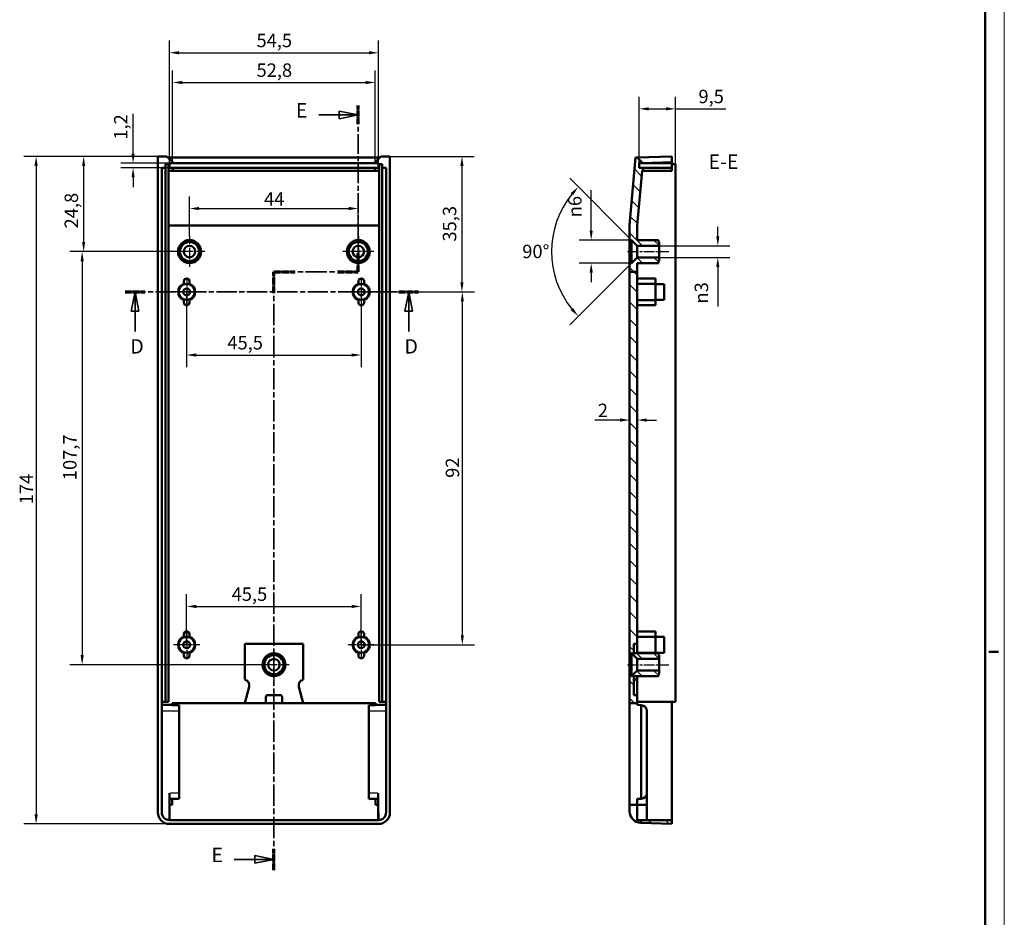
# Model space of a CAD drawing. Extents: x 0 to 841, y 0 to 594.
# Drawn here: x 584 to 841, y 228 to 462 of the extents above; entities that cross this region are included whole.
import ezdxf

# ---------------------------------------------------------------- set-up
doc = ezdxf.new("R2010")
doc.units = 0
doc.linetypes.add('CHAIN', pattern=[0.3543, 0.2362, -0.0295, 0.0591, -0.0295])
doc.linetypes.add('LONG_DASH_DOTTED', pattern=[0.3001, 0.2362, -0.0295, 0.0049, -0.0295])
doc.layers.get('0').update_dxf_attribs({"lineweight": 25})
for name, color, linetype, lineweight in [('Centro(ISO)', 179, 'CHAIN', 25), ('Geometria schizzo(ISO)', 7, 'Continuous', 50), ('Linea del centro(ISO)', 179, 'CHAIN', 25), ('Linee di vista in sezione(ISO)', 7, 'LONG_DASH_DOTTED', 35), ('Quote(ISO)', 7, 'Continuous', 25), ('Simboli(ISO)', 7, 'Continuous', 25), ('Spigoli tangenti visibili(ISO)', 251, 'Continuous', 30), ('Spigoli visibili(ISO)', 7, 'Continuous', 50), ('Tratteggio', 3, 'Continuous', 9)]:
    doc.layers.add(name, color=color, linetype=linetype, lineweight=lineweight)
doc.styles.add('DEFAULT-ISO~0', font='ARIAL.TTF')
doc.styles.add('Stile testo32', font='ARIAL.TTF')
doc.dimstyles.new('DEFAULT-ISO-Metodo 1b', dxfattribs={"dimtxt": 3.5, "dimasz": 2.5, "dimexe": 3.175, "dimexo": 0, "dimgap": 0.762, "dimtad": 1, "dimtoh": 1, "dimrnd": 1e-08, "dimtxsty": 'DEFAULT-ISO~0', "dimcen": 0.09, "dimdle": 10, "dimclrd": 2, "dimclre": 2, "dimclrt": 6, "dimazin": 2, "dimtfac": 0.714286, "dimtofl": 0, "dimtmove": 0, "dimatfit": 3, "dimfxl": 0, "dimtolj": 1, "dimlwd": 25, "dimlwe": 25, "dimarcsym": 0})

# ---------------------------------------------------------------- blocks, each defined once
blk = doc.blocks.new('Bordi A1')
at = {"layer": 'Geometria schizzo(ISO)', "color": 4, "lineweight": 18}
blk.add_line((841, 594), (841, 0), dxfattribs=at)
at = {"layer": 'Geometria schizzo(ISO)'}
for p, q in [((836, 589), (836, 5)), ((839.5, 297), (837, 297))]:
    blk.add_line(p, q, dxfattribs=at)
blk = doc.blocks.new('SezioneConv2d3')
at = {"layer": 'Linee di vista in sezione(ISO)', "linetype": 'CHAIN', "ltscale": 21.732794}
blk.add_line((672.6, 396.01), (672.6, 439.41), dxfattribs=at)
at = {"layer": 'Linee di vista in sezione(ISO)', "lineweight": 70, "ltscale": 6.42811}
for p, q in [((672.6, 434.51), (672.6, 439.41)), ((672.6, 396.01), (672.6, 400.91))]:
    blk.add_line(p, q, dxfattribs=at)
at = {"layer": 'Linee di vista in sezione(ISO)', "linetype": 'Continuous'}
for p, q in [((662.31, 436.96), (667.6, 436.96)), ((672.6, 436.96), (667.6, 437.96)), ((667.6, 437.96), (667.6, 435.96)), ((667.6, 436.96), (672.6, 436.96)), ((667.6, 435.96), (672.6, 436.96)), ((650.6, 242.87), (645.6, 243.87)), ((645.6, 243.87), (645.6, 241.87)), ((640.23, 242.87), (645.6, 242.87)), ((645.6, 242.87), (650.6, 242.87)), ((645.6, 241.87), (650.6, 242.87))]:
    blk.add_line(p, q, dxfattribs=at)
at = {"layer": 'Linee di vista in sezione(ISO)', "linetype": 'CHAIN', "ltscale": 23.57756}
blk.add_line((650.6, 240.09), (650.6, 396.01), dxfattribs=at)
at = {"layer": 'Linee di vista in sezione(ISO)', "lineweight": 70, "ltscale": 7.285568}
for p, q in [((650.6, 390.46), (650.6, 396.01)), ((650.6, 240.09), (650.6, 245.65))]:
    blk.add_line(p, q, dxfattribs=at)
at = {"layer": 'Linee di vista in sezione(ISO)', "linetype": 'CHAIN', "ltscale": 23.332392}
blk.add_line((650.6, 396.01), (672.6, 396.01), dxfattribs=at)
at = {"layer": 'Linee di vista in sezione(ISO)', "lineweight": 70, "ltscale": 7.171613}
for p, q in [((650.6, 396.01), (656.07, 396.01)), ((667.14, 396.01), (672.6, 396.01))]:
    blk.add_line(p, q, dxfattribs=at)
at = {"layer": 'Linee di vista in sezione(ISO)', "linetype": 'Continuous', "flags": 128}
for points in [[(667.6, 435.96), (672.6, 436.96)], [(645.6, 241.87), (650.6, 242.87)]]:
    blk.add_lwpolyline(points, dxfattribs=at)
at = {"layer": 'Linee di vista in sezione(ISO)'}
for points in [[(667.6, 435.96), (672.6, 436.96), (667.6, 437.96), (667.6, 435.96)], [(645.6, 241.87), (650.6, 242.87), (645.6, 243.87), (645.6, 241.87)]]:
    blk.add_solid(points, dxfattribs=at)
at = {"layer": 'Linee di vista in sezione(ISO)', "insert": (656.32, 435.09), "char_height": 3.75, "attachment_point": 7, "line_spacing_factor": 2.876546, "style": 'Stile testo32'}
blk.add_mtext('E', dxfattribs=at)
at = {"layer": 'Linee di vista in sezione(ISO)', "insert": (634.32, 240.99), "char_height": 3.75, "attachment_point": 7, "style": 'Stile testo32'}
blk.add_mtext('E', dxfattribs=at)
blk = doc.blocks.new('*D98')
at = {"layer": 'Defpoints', "color": 0, "linetype": 'Continuous'}
for p in [(620.35, 426.13), (588.6, 252.13), (623.35, 252.13)]:
    blk.add_point(p, dxfattribs=at)
at = {"layer": 'Quote(ISO)', "color": 2, "linetype": 'Continuous', "lineweight": 25}
for p, q in [((620.35, 426.13), (585.42, 426.13)), ((588.6, 423.63), (588.6, 254.63)), ((623.35, 252.13), (585.42, 252.13))]:
    blk.add_line(p, q, dxfattribs=at)
at = {"layer": 'Quote(ISO)', "color": 2, "linetype": 'Continuous'}
for points in [[(588.18, 423.63), (589.02, 423.63), (588.6, 426.13)], [(588.18, 254.63), (589.02, 254.63), (588.6, 252.13)]]:
    blk.add_solid(points, dxfattribs=at)
at = {"layer": 'Quote(ISO)', "color": 6, "linetype": 'Continuous', "lineweight": 25, "insert": (584.32, 335.43), "char_height": 3.5, "attachment_point": 1, "rotation": 90, "style": 'DEFAULT-ISO~0'}
blk.add_mtext('\\A1;174', dxfattribs=at)
blk = doc.blocks.new('SezioneConv2d5')
at = {"layer": 'Linee di vista in sezione(ISO)', "linetype": 'CHAIN', "ltscale": 22.367605}
blk.add_line((611.86, 390.81), (688.31, 390.81), dxfattribs=at)
at = {"layer": 'Linee di vista in sezione(ISO)', "lineweight": 70, "ltscale": 6.723174}
for p, q in [((611.86, 390.81), (616.98, 390.81)), ((683.18, 390.81), (688.31, 390.81))]:
    blk.add_line(p, q, dxfattribs=at)
at = {"layer": 'Linee di vista in sezione(ISO)', "linetype": 'Continuous'}
for p, q in [((614.42, 390.81), (613.42, 385.81)), ((614.42, 385.81), (614.42, 390.81)), ((615.42, 385.81), (614.42, 390.81)), ((685.74, 390.81), (684.74, 385.81)), ((685.74, 385.81), (685.74, 390.81)), ((686.74, 385.81), (685.74, 390.81)), ((613.42, 385.81), (615.42, 385.81)), ((614.42, 380.51), (614.42, 385.81)), ((684.74, 385.81), (686.74, 385.81)), ((685.74, 380.51), (685.74, 385.81))]:
    blk.add_line(p, q, dxfattribs=at)
at = {"layer": 'Linee di vista in sezione(ISO)', "linetype": 'Continuous', "flags": 128}
for points in [[(615.42, 385.81), (614.42, 390.81)], [(686.74, 385.81), (685.74, 390.81)]]:
    blk.add_lwpolyline(points, dxfattribs=at)
at = {"layer": 'Linee di vista in sezione(ISO)'}
for points in [[(615.42, 385.81), (614.42, 390.81), (613.42, 385.81), (615.42, 385.81)], [(686.74, 385.81), (685.74, 390.81), (684.74, 385.81), (686.74, 385.81)]]:
    blk.add_solid(points, dxfattribs=at)
at = {"layer": 'Linee di vista in sezione(ISO)', "char_height": 3.75, "attachment_point": 7, "style": 'Stile testo32'}
for insert in [(613.14, 373.56), (684.62, 373.56)]:
    blk.add_mtext('D', dxfattribs=dict(at, insert=insert))
blk = doc.blocks.new('*D107')
at = {"layer": 'Defpoints', "color": 0, "linetype": 'Continuous'}
for p in [(672.6, 412.54), (628.6, 405.31), (672.6, 401.31)]:
    blk.add_point(p, dxfattribs=at)
at = {"layer": 'Quote(ISO)', "color": 2, "linetype": 'Continuous', "lineweight": 25}
for p, q in [((628.6, 405.31), (628.6, 415.71)), ((672.6, 401.31), (672.6, 415.71)), ((631.1, 412.54), (670.1, 412.54))]:
    blk.add_line(p, q, dxfattribs=at)
at = {"layer": 'Quote(ISO)', "color": 2, "linetype": 'Continuous'}
for points in [[(631.1, 412.96), (631.1, 412.12), (628.6, 412.54)], [(670.1, 412.96), (670.1, 412.12), (672.6, 412.54)]]:
    blk.add_solid(points, dxfattribs=at)
at = {"layer": 'Quote(ISO)', "color": 6, "linetype": 'Continuous', "lineweight": 25, "insert": (648.03, 416.8), "char_height": 3.5, "attachment_point": 1, "style": 'DEFAULT-ISO~0'}
blk.add_mtext('\\A1;44', dxfattribs=at)
blk = doc.blocks.new('*D108')
at = {"layer": 'Defpoints', "color": 0, "linetype": 'Continuous'}
for p in [(627.85, 390.81), (673.35, 390.81), (673.35, 374.35)]:
    blk.add_point(p, dxfattribs=at)
at = {"layer": 'Quote(ISO)', "color": 2, "linetype": 'Continuous', "lineweight": 25}
for p, q in [((627.85, 390.81), (627.85, 371.17)), ((673.35, 390.81), (673.35, 371.17)), ((630.35, 374.35), (670.85, 374.35))]:
    blk.add_line(p, q, dxfattribs=at)
at = {"layer": 'Quote(ISO)', "color": 2, "linetype": 'Continuous'}
for points in [[(630.35, 374.77), (630.35, 373.93), (627.85, 374.35)], [(670.85, 374.77), (670.85, 373.93), (673.35, 374.35)]]:
    blk.add_solid(points, dxfattribs=at)
at = {"layer": 'Quote(ISO)', "color": 6, "linetype": 'Continuous', "lineweight": 25, "insert": (638.46, 379.3), "char_height": 3.5, "attachment_point": 1, "style": 'DEFAULT-ISO~0'}
blk.add_mtext('\\A1;45,5', dxfattribs=at)
blk = doc.blocks.new('*D109')
at = {"layer": 'Defpoints', "color": 0, "linetype": 'Continuous'}
for p in [(673.35, 308.81), (627.85, 298.81), (673.35, 298.81)]:
    blk.add_point(p, dxfattribs=at)
at = {"layer": 'Quote(ISO)', "color": 2, "linetype": 'Continuous', "lineweight": 25}
for p, q in [((627.85, 298.81), (627.85, 311.99)), ((673.35, 298.81), (673.35, 311.99)), ((630.35, 308.81), (670.85, 308.81))]:
    blk.add_line(p, q, dxfattribs=at)
at = {"layer": 'Quote(ISO)', "color": 2, "linetype": 'Continuous'}
for points in [[(630.35, 309.23), (630.35, 308.4), (627.85, 308.81)], [(670.85, 309.23), (670.85, 308.4), (673.35, 308.81)]]:
    blk.add_solid(points, dxfattribs=at)
at = {"layer": 'Quote(ISO)', "color": 6, "linetype": 'Continuous', "lineweight": 25, "insert": (639.57, 313.77), "char_height": 3.5, "attachment_point": 1, "style": 'DEFAULT-ISO~0'}
blk.add_mtext('\\A1;45,5', dxfattribs=at)
blk = doc.blocks.new('*D110')
at = {"layer": 'Defpoints', "color": 0, "linetype": 'Continuous'}
for p in [(620.35, 426.13), (601, 401.31), (628.6, 401.31)]:
    blk.add_point(p, dxfattribs=at)
at = {"layer": 'Quote(ISO)', "color": 2, "linetype": 'Continuous', "lineweight": 25}
for p, q in [((620.35, 426.13), (597.82, 426.13)), ((601, 423.63), (601, 403.81)), ((628.6, 401.31), (597.82, 401.31))]:
    blk.add_line(p, q, dxfattribs=at)
at = {"layer": 'Quote(ISO)', "color": 2, "linetype": 'Continuous'}
for points in [[(600.58, 423.63), (601.41, 423.63), (601, 426.13)], [(600.58, 403.81), (601.41, 403.81), (601, 401.31)]]:
    blk.add_solid(points, dxfattribs=at)
at = {"layer": 'Quote(ISO)', "color": 6, "linetype": 'Continuous', "lineweight": 25, "insert": (596.03, 407.35), "char_height": 3.5, "attachment_point": 1, "rotation": 90, "style": 'DEFAULT-ISO~0'}
blk.add_mtext('\\A1;24,8', dxfattribs=at)
blk = doc.blocks.new('*D111')
at = {"layer": 'Defpoints', "color": 0, "linetype": 'Continuous'}
for p in [(628.6, 401.31), (600.6, 293.63), (650.6, 293.63)]:
    blk.add_point(p, dxfattribs=at)
at = {"layer": 'Quote(ISO)', "color": 2, "linetype": 'Continuous', "lineweight": 25}
for p, q in [((628.6, 401.31), (597.43, 401.31)), ((600.6, 398.81), (600.6, 296.13)), ((650.6, 293.63), (597.43, 293.63))]:
    blk.add_line(p, q, dxfattribs=at)
at = {"layer": 'Quote(ISO)', "color": 2, "linetype": 'Continuous'}
for points in [[(600.19, 398.81), (601.02, 398.81), (600.6, 401.31)], [(600.19, 296.13), (601.02, 296.13), (600.6, 293.63)]]:
    blk.add_solid(points, dxfattribs=at)
at = {"layer": 'Quote(ISO)', "color": 6, "linetype": 'Continuous', "lineweight": 25, "insert": (595.64, 341.73), "char_height": 3.5, "attachment_point": 1, "rotation": 90, "style": 'DEFAULT-ISO~0'}
blk.add_mtext('\\A1;107,7', dxfattribs=at)
blk = doc.blocks.new('*D112')
at = {"layer": 'Defpoints', "color": 0, "linetype": 'Continuous'}
for p in [(680.85, 426.13), (673.35, 390.81), (699.61, 390.81)]:
    blk.add_point(p, dxfattribs=at)
at = {"layer": 'Quote(ISO)', "color": 2, "linetype": 'Continuous', "lineweight": 25}
for p, q in [((680.85, 426.13), (702.78, 426.13)), ((699.61, 423.63), (699.61, 393.31)), ((673.35, 390.81), (702.78, 390.81))]:
    blk.add_line(p, q, dxfattribs=at)
at = {"layer": 'Quote(ISO)', "color": 2, "linetype": 'Continuous'}
for points in [[(699.19, 423.63), (700.03, 423.63), (699.61, 426.13)], [(699.19, 393.31), (700.03, 393.31), (699.61, 390.81)]]:
    blk.add_solid(points, dxfattribs=at)
at = {"layer": 'Quote(ISO)', "color": 6, "linetype": 'Continuous', "lineweight": 25, "insert": (694.64, 403.93), "char_height": 3.5, "attachment_point": 1, "rotation": 90, "style": 'DEFAULT-ISO~0'}
blk.add_mtext('\\A1;35,3', dxfattribs=at)
blk = doc.blocks.new('*D113')
at = {"layer": 'Defpoints', "color": 0, "linetype": 'Continuous'}
for p in [(673.35, 390.81), (673.35, 298.81), (699.71, 298.81)]:
    blk.add_point(p, dxfattribs=at)
at = {"layer": 'Quote(ISO)', "color": 2, "linetype": 'Continuous', "lineweight": 25}
for p, q in [((673.35, 390.81), (702.89, 390.81)), ((699.71, 388.31), (699.71, 301.31)), ((673.35, 298.81), (702.89, 298.81))]:
    blk.add_line(p, q, dxfattribs=at)
at = {"layer": 'Quote(ISO)', "color": 2, "linetype": 'Continuous'}
for points in [[(699.3, 388.31), (700.13, 388.31), (699.71, 390.81)], [(699.3, 301.31), (700.13, 301.31), (699.71, 298.81)]]:
    blk.add_solid(points, dxfattribs=at)
at = {"layer": 'Quote(ISO)', "color": 6, "linetype": 'Continuous', "lineweight": 25, "insert": (695.38, 342.33), "char_height": 3.5, "attachment_point": 1, "rotation": 90, "style": 'DEFAULT-ISO~0'}
blk.add_mtext('\\A1;92', dxfattribs=at)
blk = doc.blocks.new('*D114')
at = {"layer": 'Defpoints', "color": 0, "linetype": 'Continuous'}
for p in [(751.01, 402.81), (766.31, 402.81), (751.01, 399.81)]:
    blk.add_point(p, dxfattribs=at)
at = {"layer": 'Quote(ISO)', "color": 2, "linetype": 'Continuous', "lineweight": 25}
for p, q in [((766.31, 405.31), (766.31, 407.81)), ((751.01, 402.81), (769.48, 402.81)), ((751.01, 399.81), (769.48, 399.81)), ((766.31, 397.31), (766.31, 387.01))]:
    blk.add_line(p, q, dxfattribs=at)
at = {"layer": 'Quote(ISO)', "color": 2, "linetype": 'Continuous'}
for points in [[(765.89, 405.31), (766.72, 405.31), (766.31, 402.81)], [(765.89, 397.31), (766.72, 397.31), (766.31, 399.81)]]:
    blk.add_solid(points, dxfattribs=at)
at = {"layer": 'Quote(ISO)', "color": 6, "linetype": 'Continuous', "lineweight": 25, "insert": (760.28, 387.77), "char_height": 3.5, "attachment_point": 1, "rotation": 90, "style": 'DEFAULT-ISO~0'}
blk.add_mtext('\\A1;\\fAIGDT|b0|i0;\\H3.5000;n\\fArial|b0|i0;\\H3.5000;3', dxfattribs=at)
blk = doc.blocks.new('*D115')
at = {"layer": 'Defpoints', "color": 0, "linetype": 'Continuous'}
for p in [(723.78, 407.48), (743.81, 404.31), (746.81, 401.31), (745.31, 399.81)]:
    blk.add_point(p, dxfattribs=at)
at = {"layer": 'Quote(ISO)', "color": 2, "linetype": 'Continuous', "lineweight": 25}
for p, q in [((743.81, 404.31), (727.71, 420.42)), ((745.31, 399.81), (727.71, 382.21))]:
    blk.add_line(p, q, dxfattribs=at)
blk.add_arc((746.81, 401.31), 23.84, 141.0116, 218.9884, dxfattribs=at)
at = {"layer": 'Quote(ISO)', "color": 2, "linetype": 'Continuous'}
for points in [[(727.97, 416.59), (728.59, 416.03), (729.95, 418.17)], [(728.59, 386.59), (727.97, 386.04), (729.95, 384.46)]]:
    blk.add_solid(points, dxfattribs=at)
at = {"layer": 'Quote(ISO)', "color": 6, "linetype": 'Continuous', "lineweight": 25, "insert": (715.34, 403.1), "char_height": 3.5, "attachment_point": 1, "style": 'DEFAULT-ISO~0'}
blk.add_mtext('\\A1;90°', dxfattribs=at)
blk = doc.blocks.new('*D116')
at = {"layer": 'Defpoints', "color": 0, "linetype": 'Continuous'}
for p in [(743.31, 404.31), (733.31, 398.31), (743.31, 398.31)]:
    blk.add_point(p, dxfattribs=at)
at = {"layer": 'Quote(ISO)', "color": 2, "linetype": 'Continuous', "lineweight": 25}
for p, q in [((733.31, 406.81), (733.31, 417.3)), ((743.31, 404.31), (730.14, 404.31)), ((743.31, 398.31), (730.14, 398.31)), ((733.31, 395.81), (733.31, 393.31))]:
    blk.add_line(p, q, dxfattribs=at)
at = {"layer": 'Quote(ISO)', "color": 2, "linetype": 'Continuous'}
for points in [[(732.89, 406.81), (733.73, 406.81), (733.31, 404.31)], [(732.89, 395.81), (733.73, 395.81), (733.31, 398.31)]]:
    blk.add_solid(points, dxfattribs=at)
at = {"layer": 'Quote(ISO)', "color": 6, "linetype": 'Continuous', "lineweight": 25, "insert": (727.28, 410.26), "char_height": 3.5, "attachment_point": 1, "rotation": 90, "style": 'DEFAULT-ISO~0'}
blk.add_mtext('\\A1;\\fAIGDT|b0|i0;\\H3.5000;n\\fArial|b0|i0;\\H3.5000;6', dxfattribs=at)
blk = doc.blocks.new('*D117')
at = {"layer": 'Defpoints', "color": 0, "linetype": 'Continuous'}
for p in [(743.31, 357.4), (745.31, 357.4), (745.31, 357.4)]:
    blk.add_point(p, dxfattribs=at)
at = {"layer": 'Quote(ISO)', "color": 2, "linetype": 'Continuous', "lineweight": 25}
for p, q in [((740.81, 357.4), (734.27, 357.4)), ((747.81, 357.4), (750.31, 357.4))]:
    blk.add_line(p, q, dxfattribs=at)
at = {"layer": 'Quote(ISO)', "color": 2, "linetype": 'Continuous'}
for points in [[(740.81, 357.82), (740.81, 356.98), (743.31, 357.4)], [(747.81, 357.82), (747.81, 356.98), (745.31, 357.4)]]:
    blk.add_solid(points, dxfattribs=at)
at = {"layer": 'Quote(ISO)', "color": 6, "linetype": 'Continuous', "lineweight": 25, "insert": (735.03, 361.68), "char_height": 3.5, "attachment_point": 1, "style": 'DEFAULT-ISO~0'}
blk.add_mtext('\\A1;2', dxfattribs=at)
blk = doc.blocks.new('*D137')
at = {"layer": 'Defpoints', "color": 0, "linetype": 'Continuous'}
for p in [(677.85, 453.15), (623.35, 424.33), (677.85, 424.33)]:
    blk.add_point(p, dxfattribs=at)
at = {"layer": 'Quote(ISO)', "color": 2, "linetype": 'Continuous', "lineweight": 25}
for p, q in [((623.35, 424.33), (623.35, 456.32)), ((677.85, 424.33), (677.85, 456.32)), ((625.85, 453.15), (675.35, 453.15))]:
    blk.add_line(p, q, dxfattribs=at)
at = {"layer": 'Quote(ISO)', "color": 2, "linetype": 'Continuous'}
for points in [[(625.85, 453.56), (625.85, 452.73), (623.35, 453.15)], [(675.35, 453.56), (675.35, 452.73), (677.85, 453.15)]]:
    blk.add_solid(points, dxfattribs=at)
at = {"layer": 'Quote(ISO)', "color": 6, "linetype": 'Continuous', "lineweight": 25, "insert": (646.05, 458.1), "char_height": 3.5, "attachment_point": 1, "style": 'DEFAULT-ISO~0'}
blk.add_mtext('\\A1;54,5', dxfattribs=at)
blk = doc.blocks.new('*D138')
at = {"layer": 'Defpoints', "color": 0, "linetype": 'Continuous'}
for p in [(677, 445.39), (624.2, 424.33), (677, 424.33)]:
    blk.add_point(p, dxfattribs=at)
at = {"layer": 'Quote(ISO)', "color": 2, "linetype": 'Continuous', "lineweight": 25}
for p, q in [((624.2, 424.33), (624.2, 448.56)), ((677, 424.33), (677, 448.56)), ((626.7, 445.39), (674.5, 445.39))]:
    blk.add_line(p, q, dxfattribs=at)
at = {"layer": 'Quote(ISO)', "color": 2, "linetype": 'Continuous'}
for points in [[(626.7, 445.81), (626.7, 444.97), (624.2, 445.39)], [(674.5, 445.81), (674.5, 444.97), (677, 445.39)]]:
    blk.add_solid(points, dxfattribs=at)
at = {"layer": 'Quote(ISO)', "color": 6, "linetype": 'Continuous', "lineweight": 25, "insert": (646.06, 450.36), "char_height": 3.5, "attachment_point": 1, "style": 'DEFAULT-ISO~0'}
blk.add_mtext('\\A1;52,8', dxfattribs=at)
blk = doc.blocks.new('*D139')
at = {"layer": 'Defpoints', "color": 0, "linetype": 'Continuous'}
for p in [(745.81, 438.52), (745.81, 424.33), (755.31, 424.13)]:
    blk.add_point(p, dxfattribs=at)
at = {"layer": 'Quote(ISO)', "color": 2, "linetype": 'Continuous', "lineweight": 25}
for p, q in [((745.81, 424.33), (745.81, 441.69)), ((755.31, 424.13), (755.31, 441.69)), ((748.31, 438.52), (752.81, 438.52)), ((755.31, 438.52), (768.43, 438.52))]:
    blk.add_line(p, q, dxfattribs=at)
at = {"layer": 'Quote(ISO)', "color": 2, "linetype": 'Continuous'}
for points in [[(748.31, 438.94), (748.31, 438.1), (745.81, 438.52)], [(752.81, 438.94), (752.81, 438.1), (755.31, 438.52)]]:
    blk.add_solid(points, dxfattribs=at)
at = {"layer": 'Quote(ISO)', "color": 6, "linetype": 'Continuous', "lineweight": 25, "insert": (761.27, 443.49), "char_height": 3.5, "attachment_point": 1, "style": 'DEFAULT-ISO~0'}
blk.add_mtext('\\A1;9,5', dxfattribs=at)
blk = doc.blocks.new('*D140')
at = {"layer": 'Defpoints', "color": 0, "linetype": 'Continuous'}
for p in [(623.35, 424.33), (613.88, 423.13), (623.35, 423.13)]:
    blk.add_point(p, dxfattribs=at)
at = {"layer": 'Quote(ISO)', "color": 2, "linetype": 'Continuous', "lineweight": 25}
for p, q in [((613.88, 426.83), (613.88, 437.25)), ((623.35, 424.33), (610.71, 424.33)), ((623.35, 423.13), (610.71, 423.13)), ((613.88, 420.63), (613.88, 418.13))]:
    blk.add_line(p, q, dxfattribs=at)
at = {"layer": 'Quote(ISO)', "color": 2, "linetype": 'Continuous'}
for points in [[(613.47, 426.83), (614.3, 426.83), (613.88, 424.33)], [(613.47, 420.63), (614.3, 420.63), (613.88, 423.13)]]:
    blk.add_solid(points, dxfattribs=at)
at = {"layer": 'Quote(ISO)', "color": 6, "linetype": 'Continuous', "lineweight": 25, "insert": (608.92, 430.48), "char_height": 3.5, "attachment_point": 1, "rotation": 90, "style": 'DEFAULT-ISO~0'}
blk.add_mtext('\\A1;1,2', dxfattribs=at)

msp = doc.modelspace()

# ---------------------------------------------------------------- hatches: boundary and pattern name
at = {"layer": 'Tratteggio'}
h = msp.add_hatch(dxfattribs=at)
h.set_pattern_fill('ANSI31', color=256, scale=25.4, angle=90, style=0)
h.set_pattern_definition([(135, (0, 0), (-2.245064, -2.245064), [])])
h.paths.add_polyline_path([(744.41, 299.028), (745.31, 299.028), (745.31, 300.935), (745.31, 301.564), (745.31, 388.064), (745.31, 388.693), (745.31, 392.935), (745.31, 393.564), (745.31, 396.01), (743.31, 396.01), (743.31, 296.628), (743.81, 296.628), (745.31, 295.128), (751.01, 295.128), (751.01, 296.128), (750.81, 296.128), (750.81, 296.628), (750.11, 296.628), (745.31, 296.628), (744.41, 296.628)])
h.paths.add_polyline_path([(751.01, 402.814), (751.01, 403.814), (750.81, 403.814), (750.81, 404.314), (745.31, 404.314), (745.31, 408.111), (746.554, 422.328), (746.81, 422.328), (746.81, 423.128), (745.81, 423.128), (745.81, 424.328), (746.81, 424.328), (746.81, 424.366), (745.311, 425.814), (744.85, 425.798), (743.31, 408.198), (743.31, 404.314), (743.81, 404.314), (745.31, 402.814)])
h.paths.add_polyline_path([(754.31, 253.128), (746.31, 253.128), (746.31, 252.408), (754.31, 252.128)])
h.paths.add_polyline_path([(750.81, 290.628), (750.81, 291.128), (751.01, 291.128), (751.01, 292.128), (745.31, 292.128), (743.81, 290.628), (743.31, 290.628), (743.31, 283.628), (745.31, 283.628), (745.31, 285.228), (745.31, 285.728), (744.41, 285.728), (744.41, 287.896), (744.41, 289.728), (744.41, 290.628), (745.31, 290.628)])
h.paths.add_polyline_path([(743.31, 398.314), (743.31, 396.01), (745.31, 396.01), (745.31, 398.314), (750.81, 398.314), (750.81, 398.814), (751.01, 398.814), (751.01, 399.814), (745.31, 399.814), (743.81, 398.314)])

# ---------------------------------------------------------------- linework, layer by layer
at = {"layer": 'Centro(ISO)', "linetype": 'CHAIN', "ltscale": 8.88956}
for p, q in [((628.605, 405.314), (628.605, 397.314)), ((672.605, 405.314), (672.605, 397.314)), ((632.605, 401.314), (624.605, 401.314)), ((676.605, 401.314), (668.605, 401.314)), ((650.605, 297.628), (650.605, 289.628)), ((654.605, 293.628), (646.605, 293.628))]:
    msp.add_line(p, q, dxfattribs=at)
at = {"layer": 'Centro(ISO)', "linetype": 'CHAIN', "ltscale": 7.55611}
for p, q in [((627.855, 394.214), (627.855, 387.414)), ((673.355, 394.214), (673.355, 387.414)), ((631.255, 390.814), (624.455, 390.814)), ((676.755, 390.814), (669.955, 390.814)), ((627.855, 302.214), (627.855, 295.414)), ((673.355, 302.214), (673.355, 295.414)), ((631.255, 298.814), (624.455, 298.814)), ((676.755, 298.814), (669.955, 298.814))]:
    msp.add_line(p, q, dxfattribs=at)
at = {"layer": 'Linea del centro(ISO)', "linetype": 'CHAIN', "ltscale": 11.889819}
for p, q in [((742.81, 401.314), (753.51, 401.314)), ((742.81, 293.628), (753.51, 293.628))]:
    msp.add_line(p, q, dxfattribs=at)
at = {"layer": 'Spigoli tangenti visibili(ISO)'}
for p, q in [((625.63, 283.082), (621.58, 283.082)), ((679.63, 283.082), (675.58, 283.082)), ((621.58, 281.583), (625.63, 281.583)), ((675.58, 281.583), (679.63, 281.583)), ((625.732, 260.173), (623.527, 260.173)), ((677.682, 260.173), (675.477, 260.173)), ((623.527, 258.675), (625.732, 258.675)), ((675.477, 258.675), (677.682, 258.675))]:
    msp.add_line(p, q, dxfattribs=at)
at = {"layer": 'Spigoli visibili(ISO)'}
for p, q in [((622.705, 426.128), (620.355, 426.128)), ((620.355, 426.128), (620.355, 255.127)), ((622.705, 426.128), (624.205, 424.627)), ((677.005, 424.627), (678.505, 426.128)), ((680.855, 426.128), (678.505, 426.128)), ((680.855, 255.127), (680.855, 426.128)), ((754.31, 426.128), (745.311, 425.814)), ((754.31, 424.627), (754.31, 426.128)), ((622.356, 283.928), (622.356, 424.127)), ((622.356, 424.127), (623.155, 424.127)), ((678.191, 425.814), (623.019, 425.814)), ((623.155, 424.127), (623.155, 283.928)), ((623.355, 424.328), (624.205, 424.328)), ((623.355, 423.128), (623.355, 424.328)), ((624.205, 424.328), (624.205, 424.627)), ((624.205, 424.366), (677.005, 424.366)), ((624.205, 424.328), (677.005, 424.328)), ((677.005, 424.627), (677.005, 424.328)), ((677.005, 424.328), (677.855, 424.328)), ((677.855, 424.328), (677.855, 423.128)), ((678.055, 283.928), (678.055, 424.127)), ((678.055, 424.127), (678.854, 424.127)), ((678.854, 424.127), (678.854, 283.928)), ((744.85, 425.798), (743.31, 408.198)), ((745.311, 425.814), (744.85, 425.798)), ((746.81, 424.366), (745.311, 425.814)), ((745.81, 423.128), (745.81, 424.328)), ((745.81, 424.328), (746.81, 424.328)), ((746.81, 424.366), (754.31, 424.627)), ((746.81, 424.328), (746.81, 424.366)), ((746.81, 424.328), (754.31, 424.328)), ((754.31, 424.627), (754.31, 424.328)), ((754.31, 424.328), (754.31, 423.128)), ((754.31, 424.127), (755.31, 424.127)), ((755.31, 283.928), (755.31, 424.127)), ((621.355, 255.13), (621.355, 423.128)), ((621.355, 423.128), (622.356, 423.128)), ((623.155, 422.328), (624.205, 422.328)), ((624.205, 423.128), (623.355, 423.128)), ((624.205, 423.128), (677.005, 423.128)), ((624.205, 422.328), (624.205, 423.128)), ((677.005, 422.328), (624.205, 422.328)), ((677.005, 423.128), (677.005, 422.328)), ((677.855, 423.128), (677.005, 423.128)), ((677.005, 422.328), (678.055, 422.328)), ((678.854, 423.128), (679.855, 423.128)), ((679.855, 423.128), (679.855, 255.13)), ((745.31, 408.111), (746.554, 422.328)), ((746.81, 423.128), (745.81, 423.128)), ((746.554, 422.328), (746.81, 422.328)), ((746.81, 422.328), (746.81, 423.128)), ((746.81, 423.128), (754.31, 423.128)), ((754.31, 422.328), (746.81, 422.328)), ((754.31, 423.128), (754.31, 422.328)), ((743.31, 408.198), (743.31, 404.314)), ((623.155, 408.111), (678.055, 408.111)), ((745.31, 404.314), (745.31, 408.111)), ((743.31, 404.314), (743.81, 404.314)), ((743.31, 398.314), (743.31, 404.314)), ((743.81, 404.314), (745.31, 402.814)), ((743.81, 404.314), (743.81, 398.314)), ((750.81, 404.314), (745.31, 404.314)), ((750.81, 403.814), (750.81, 404.314)), ((751.01, 403.814), (750.81, 403.814)), ((751.01, 402.814), (751.01, 403.814)), ((745.31, 402.814), (751.01, 402.814)), ((745.31, 402.814), (745.31, 399.814)), ((751.01, 402.814), (751.01, 399.814)), ((743.81, 398.314), (743.31, 398.314)), ((743.31, 398.314), (743.31, 396.01)), ((745.31, 399.814), (743.81, 398.314)), ((751.01, 399.814), (745.31, 399.814)), ((745.31, 396.01), (745.31, 398.314)), ((745.31, 398.314), (750.81, 398.314)), ((750.81, 398.314), (750.81, 398.814)), ((750.81, 398.814), (751.01, 398.814)), ((751.01, 398.814), (751.01, 399.814)), ((745.31, 396.01), (743.31, 396.01)), ((743.31, 396.01), (743.31, 296.628)), ((745.31, 299.028), (745.31, 396.01)), ((627.105, 392.935), (627.105, 393.564)), ((628.605, 393.564), (628.605, 392.935)), ((672.605, 392.935), (672.605, 393.564)), ((674.105, 393.564), (674.105, 392.935)), ((745.31, 394.314), (750.11, 394.314)), ((750.11, 392.935), (745.31, 392.935)), ((750.11, 394.314), (750.11, 393.564)), ((750.11, 392.935), (750.11, 393.564)), ((750.11, 392.935), (750.11, 388.693)), ((750.11, 392.864), (752.31, 392.864)), ((752.31, 392.864), (752.31, 388.764)), ((627.105, 388.064), (627.105, 388.693)), ((628.605, 388.693), (628.605, 388.064)), ((672.605, 388.064), (672.605, 388.693)), ((674.105, 388.693), (674.105, 388.064)), ((745.31, 388.693), (750.11, 388.693)), ((750.11, 388.764), (752.31, 388.764)), ((750.11, 388.064), (750.11, 388.693)), ((750.11, 388.064), (750.11, 387.314)), ((745.31, 387.314), (750.11, 387.314)), ((627.105, 300.935), (627.105, 301.564)), ((628.605, 301.564), (628.605, 300.935)), ((672.605, 300.935), (672.605, 301.564)), ((674.105, 301.564), (674.105, 300.935)), ((745.31, 302.314), (750.11, 302.314)), ((750.11, 300.935), (745.31, 300.935)), ((750.11, 302.314), (750.11, 301.564)), ((750.11, 300.935), (750.11, 301.564)), ((750.11, 300.935), (750.11, 296.693)), ((750.11, 300.864), (752.31, 300.864)), ((752.31, 300.864), (752.31, 296.764)), ((643.005, 289.728), (643.005, 299.028)), ((643.005, 299.028), (658.205, 299.028)), ((658.205, 299.028), (658.205, 289.728)), ((744.41, 296.628), (744.41, 299.028)), ((744.41, 299.028), (745.31, 299.028)), ((745.31, 299.028), (745.31, 296.628)), ((627.105, 296.064), (627.105, 296.693)), ((628.605, 296.693), (628.605, 296.064)), ((672.605, 296.064), (672.605, 296.693)), ((674.105, 296.693), (674.105, 296.064)), ((743.31, 296.628), (743.81, 296.628)), ((743.31, 290.628), (743.31, 296.628)), ((743.81, 296.628), (745.31, 295.128)), ((743.81, 296.628), (743.81, 290.628)), ((750.81, 296.628), (744.41, 296.628)), ((745.31, 296.693), (750.11, 296.693)), ((750.11, 296.764), (752.31, 296.764)), ((750.11, 296.628), (750.11, 296.693)), ((750.81, 296.128), (750.81, 296.628)), ((751.01, 296.128), (750.81, 296.128)), ((751.01, 295.128), (751.01, 296.128)), ((745.31, 295.128), (751.01, 295.128)), ((745.31, 295.128), (745.31, 292.128)), ((751.01, 295.128), (751.01, 292.128)), ((743.81, 290.628), (743.31, 290.628)), ((743.31, 290.628), (743.31, 283.628)), ((745.31, 292.128), (743.81, 290.628)), ((744.41, 285.728), (744.41, 290.628)), ((744.41, 290.628), (750.81, 290.628)), ((751.01, 292.128), (745.31, 292.128)), ((745.31, 290.628), (745.31, 289.728)), ((750.81, 291.128), (751.01, 291.128)), ((750.81, 290.628), (750.81, 291.128)), ((751.01, 291.128), (751.01, 292.128)), ((643.005, 283.628), (644.105, 287.896)), ((657.105, 287.896), (658.205, 283.628)), ((745.31, 289.728), (744.41, 289.728)), ((745.31, 287.896), (745.31, 289.728)), ((745.31, 287.896), (745.31, 285.728)), ((648.505, 285.228), (648.505, 283.628)), ((652.205, 285.728), (649.005, 285.728)), ((652.705, 283.628), (652.705, 285.228)), ((745.31, 285.728), (744.41, 285.728)), ((745.31, 283.628), (745.31, 285.728)), ((621.355, 283.928), (622.356, 283.928)), ((621.355, 283.128), (624.105, 283.128)), ((622.356, 283.928), (623.155, 283.928)), ((624.105, 283.128), (624.105, 283.628)), ((624.105, 283.628), (643.005, 283.628)), ((624.105, 283.085), (624.105, 283.128)), ((625.855, 283.085), (624.105, 283.085)), ((625.855, 283.085), (625.855, 283.082)), ((625.855, 283.082), (625.855, 281.583)), ((648.505, 283.628), (643.005, 283.628)), ((648.505, 283.628), (652.705, 283.628)), ((658.205, 283.628), (652.705, 283.628)), ((658.205, 283.628), (677.105, 283.628)), ((677.105, 283.085), (675.355, 283.085)), ((675.355, 283.085), (675.355, 283.082)), ((675.355, 281.583), (675.355, 283.082)), ((677.105, 283.628), (677.105, 283.128)), ((677.105, 283.128), (677.105, 283.085)), ((677.105, 283.128), (679.855, 283.128)), ((678.055, 283.928), (678.854, 283.928)), ((678.854, 283.928), (679.855, 283.928)), ((743.31, 283.628), (745.31, 283.628)), ((743.31, 257.128), (743.31, 283.628)), ((745.31, 283.928), (755.31, 283.928)), ((745.31, 283.628), (745.31, 283.128)), ((745.31, 283.128), (746.31, 283.085)), ((746.31, 283.085), (746.31, 258.672)), ((746.31, 283.085), (746.376, 283.082)), ((754.31, 283.928), (754.31, 255.13)), ((625.855, 281.583), (625.855, 260.173)), ((675.355, 260.173), (675.355, 281.583)), ((747.81, 260.173), (747.81, 281.583)), ((623.405, 260.173), (623.405, 253.128)), ((625.855, 260.173), (625.855, 258.675)), ((675.355, 258.675), (675.355, 260.173)), ((677.805, 257.128), (677.805, 260.173)), ((747.81, 257.128), (747.81, 260.173)), ((624.105, 258.628), (623.405, 258.628)), ((623.405, 257.128), (624.105, 257.128)), ((624.105, 258.672), (625.855, 258.672)), ((624.105, 258.628), (624.105, 258.672)), ((624.105, 257.128), (624.105, 258.628)), ((625.855, 258.672), (625.855, 258.675)), ((675.355, 258.672), (675.355, 258.675)), ((675.355, 258.672), (677.105, 258.672)), ((677.105, 258.672), (677.105, 258.628)), ((677.805, 258.628), (677.105, 258.628)), ((677.105, 258.628), (677.105, 257.128)), ((677.105, 257.128), (677.805, 257.128)), ((677.853, 253.128), (677.805, 257.128)), ((677.805, 253.128), (677.805, 257.128)), ((743.31, 257.128), (745.31, 257.128)), ((743.319, 255.41), (743.319, 257.128)), ((746.31, 258.672), (745.31, 258.628)), ((745.31, 258.628), (745.31, 257.128)), ((745.31, 257.128), (747.81, 257.128)), ((745.31, 253.128), (745.31, 257.128)), ((746.31, 258.672), (746.376, 258.675)), ((747.81, 253.128), (747.81, 257.128)), ((754.31, 255.13), (754.31, 253.128)), ((623.353, 252.128), (677.857, 252.128)), ((677.853, 253.128), (623.357, 253.128)), ((746.31, 253.128), (745.31, 253.128)), ((746.31, 253.128), (746.31, 252.408)), ((754.31, 253.128), (746.31, 253.128)), ((746.31, 252.408), (754.31, 252.128)), ((754.31, 252.128), (754.31, 253.128))]:
    msp.add_line(p, q, dxfattribs=at)
for centre, radius in [((628.605, 401.314), 3), ((628.605, 401.314), 2.5), ((672.605, 401.314), 3), ((672.605, 401.314), 2.5), ((628.605, 401.314), 1.5), ((672.605, 401.314), 1.5), ((627.855, 390.814), 2.05), ((673.355, 390.814), 2.05), ((627.855, 390.814), 0.9), ((673.355, 390.814), 0.9), ((627.855, 298.814), 2.05), ((673.355, 298.814), 2.05), ((627.855, 298.814), 0.9), ((673.355, 298.814), 0.9), ((650.605, 293.628), 3), ((650.605, 293.628), 2.5), ((650.605, 293.628), 1.5)]:
    msp.add_circle(centre, radius, dxfattribs=at)
for centre, radius, start, end in [((627.855, 390.814), 2.25, 109.47122, 250.52878), ((627.855, 393.564), 0.75, 0, 180), ((627.855, 390.814), 2.25, 289.47122, 70.52878), ((673.355, 390.814), 2.25, 109.47122, 250.52878), ((673.355, 393.564), 0.75, 0, 180), ((673.355, 390.814), 2.25, 289.47122, 70.52878), ((627.855, 388.064), 0.75, 180, 0), ((673.355, 388.064), 0.75, 180, 0), ((627.855, 298.814), 2.25, 109.47122, 250.52878), ((627.855, 301.564), 0.75, 0, 180), ((627.855, 298.814), 2.25, 289.47122, 70.52878), ((673.355, 298.814), 2.25, 109.47122, 250.52878), ((673.355, 301.564), 0.75, 0, 180), ((673.355, 298.814), 2.25, 289.47122, 70.52878), ((627.855, 296.064), 0.75, 180, 0), ((673.355, 296.064), 0.75, 180, 0), ((642.652, 288.27), 1.5, 345.54633, 76.40741), ((658.557, 288.27), 1.5, 103.59259, 194.45367), ((649.005, 285.228), 0.5, 90, 180), ((652.205, 285.228), 0.5, 0, 90), ((746.31, 281.583), 1.5, 0, 87.5), ((746.31, 260.173), 1.5, 272.5, 0), ((623.357, 255.13), 2.002, 180, 270), ((677.853, 255.13), 2.002, 270, 0), ((746.31, 255.41), 2.991, 180, 267.84544)]:
    msp.add_arc(centre, radius, start, end, dxfattribs=at)
for centre, major_axis, ratio, start_param, end_param in [((623.357, 255.13), (-2.124, -2.124), 0.9987828, 5.4983961, 7.0679745), ((677.853, 255.13), (2.124, -2.124), 0.9987828, 5.4983961, 7.0679745), ((752.931, 255.178), (-85.961, 3.002), 0.0348783, 1.4936079, 1.49492)]:
    msp.add_ellipse(centre, major_axis=major_axis, ratio=ratio, start_param=start_param, end_param=end_param, dxfattribs=at)

# ---------------------------------------------------------------- block references
msp.add_blockref('Bordi A1', (0, 0))
at = {"layer": 'Linee di vista in sezione(ISO)'}
for name in ['SezioneConv2d3', 'SezioneConv2d5']:
    msp.add_blockref(name, (0, 0), dxfattribs=at)

# ---------------------------------------------------------------- texts
at = {"layer": 'Simboli(ISO)', "color": 7, "insert": (763.895, 421.707), "char_height": 3.75, "attachment_point": 7, "style": 'Stile testo32'}
msp.add_mtext('E-E ', dxfattribs=at)

# ---------------------------------------------------------------- dimensions: what is measured, and where the dimension line sits
at = {"layer": 'Quote(ISO)', "color": 2, "linetype": 'Continuous', "lineweight": 25}
for base, p1, p2, angle, override, picture, middle in [((677.855, 453.146), (623.355, 424.328), (677.855, 424.328), 180, {"dimdec": 2, "dimtp": 0, "dimtm": 0, "dimtdec": 2}, '*D137', (650.605, 453.146)), ((677.005, 445.39), (624.205, 424.328), (677.005, 424.328), 180, {"dimdec": 2, "dimtp": 0, "dimtm": 0, "dimtdec": 2}, '*D138', (650.605, 445.39)), ((613.885, 423.128), (623.355, 424.328), (623.355, 423.128), 90, {"dimtoh": 0, "dimdec": 2, "dimtp": 0, "dimtm": 0, "dimtdec": 2}, '*D140', (613.885, 433.488)), ((588.6, 252.128), (620.355, 426.128), (623.353, 252.128), 90, {"dimtoh": 0, "dimdec": 2, "dimtp": 0, "dimtm": 0, "dimtdec": 2, "dimtmove": 1}, '*D98', (588.6, 339.128)), ((600.996, 401.314), (620.355, 426.128), (628.605, 401.314), 90, {"dimtoh": 0, "dimdec": 1, "dimtp": 0, "dimtm": 0, "dimtdec": 2}, '*D110', (600.996, 411.925)), ((699.61, 390.814), (680.855, 426.128), (673.355, 390.814), 90, {"dimtoh": 0, "dimdec": 1, "dimtp": 0, "dimtm": 0, "dimtdec": 2, "dimtmove": 1}, '*D112', (699.61, 408.471)), ((672.605, 412.539), (628.605, 405.314), (672.605, 401.314), 180, {"dimtoh": 0, "dimdec": 2, "dimtp": 0, "dimtm": 0, "dimtdec": 2}, '*D107', (650.605, 412.539)), ((600.605, 293.628), (628.605, 401.314), (650.605, 293.628), 90, {"dimtoh": 0, "dimdec": 1, "dimtp": 0, "dimtm": 0, "dimtdec": 2, "dimtmove": 1}, '*D111', (600.605, 347.471)), ((673.355, 374.349), (627.855, 390.814), (673.355, 390.814), 180, {"dimdec": 2, "dimtp": 0, "dimtm": 0, "dimtdec": 2}, '*D108', (643.089, 374.349)), ((699.712, 298.814), (673.355, 390.814), (673.355, 298.814), 90, {"dimtoh": 0, "dimdec": 2, "dimtp": 0, "dimtm": 0, "dimtdec": 2, "dimtmove": 1}, '*D113', (699.712, 344.814)), ((745.31, 357.401), (743.31, 357.401), (745.31, 357.401), 180, {"dimtoh": 0, "dimdec": 2, "dimse1": 1, "dimse2": 1, "dimtp": 0, "dimtm": 0, "dimtdec": 2}, '*D117', (736.189, 357.401)), ((673.355, 308.814), (627.855, 298.814), (673.355, 298.814), 180, {"dimdec": 2, "dimtp": 0, "dimtm": 0, "dimtdec": 2}, '*D109', (644.198, 308.814))]:
    dim = msp.add_linear_dim(base=base, p1=p1, p2=p2, angle=angle, dimstyle='DEFAULT-ISO-Metodo 1b', override=override, dxfattribs=at)
    dim.commit()
    dim.dimension.update_dxf_attribs({"geometry": picture, "text_midpoint": middle, "dimtype": 160})
dim = msp.add_linear_dim(base=(745.81, 438.52), p1=(755.31, 424.127), p2=(745.81, 424.328), dimstyle='DEFAULT-ISO-Metodo 1b', override={"dimtoh": 0, "dimdec": 2, "dimtp": 0, "dimtm": 0, "dimtdec": 2}, dxfattribs=at)
dim.commit()
dim.dimension.update_dxf_attribs({"geometry": '*D139', "text_midpoint": (764.47, 438.52), "dimtype": 160})
dim = msp.add_angular_dim_3p(base=(723.784, 407.484), center=(746.81, 401.314), p1=(743.81, 404.314), p2=(745.31, 399.814), dimstyle='DEFAULT-ISO-Metodo 1b', override={"dimtad": 2, "dimtih": 1, "dimadec": 2, "dimtp": 0, "dimtm": 0, "dimtdec": 2}, dxfattribs=at)
dim.commit()
dim.dimension.update_dxf_attribs({"geometry": '*D115', "text_midpoint": (722.972, 401.314), "dimtype": 165})
for base, p1, p2, picture, middle in [((733.31, 398.314), (743.31, 404.314), (743.31, 398.314), '*D116', (733.31, 413.396)), ((766.307, 402.814), (751.01, 399.814), (751.01, 402.814), '*D114', (766.307, 390.913))]:
    dim = msp.add_linear_dim(base=base, p1=p1, p2=p2, angle=90, text='\\fAIGDT|b0|i0;\\H3.5000;n\\fArial|b0|i0;\\H3.5000;<>', dimstyle='DEFAULT-ISO-Metodo 1b', override={"dimtoh": 0, "dimdec": 2, "dimtp": 0, "dimtm": 0, "dimtdec": 2}, dxfattribs=at)
    dim.commit()
    dim.dimension.update_dxf_attribs({"geometry": picture, "text_midpoint": middle, "dimtype": 160})

doc.saveas('drawing.dxf')
